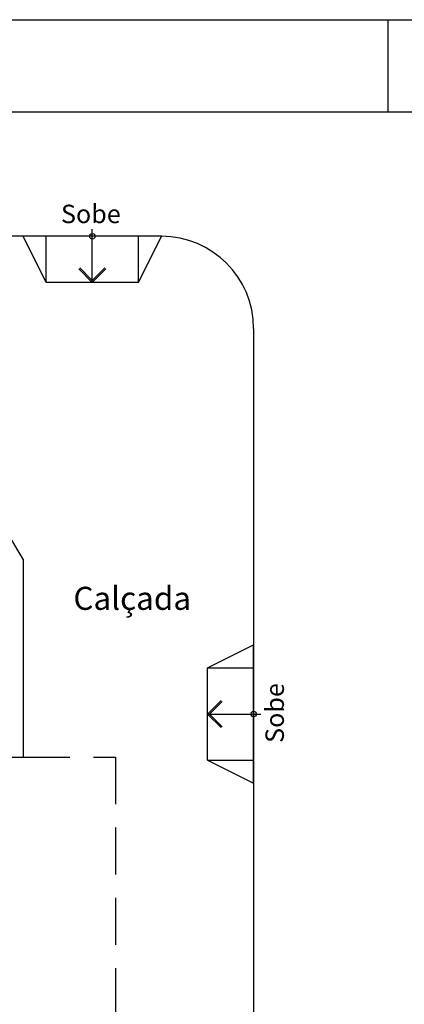
# Model space of a CAD drawing. Extents: x 9445 to 11300, y 9936 to 10947.
# Drawn here: x 10902 to 10910, y 10138 to 10160 of the extents above; entities that cross this region are included whole.
import ezdxf

# ---------------------------------------------------------------- set-up
doc = ezdxf.new("R2010")
doc.units = 0
doc.linetypes.add('DASHED', pattern=[19.05, 12.7, -6.35])
for name, color, linetype in [('ARQ-ALV-MÉDIA', 5, 'Continuous'), ('ARQ-COB-EDIFICAÇÃO', 1, 'Continuous'), ('ARQ-FLH-PRANCHA E CARIMBO', 1, 'Continuous'), ('ARQ-PIS-DESNÍVEL', 1, 'Continuous'), ('ARQ-SMB-SÍMBOLOS EM GERAL', 9, 'Continuous'), ('ARQ-TXT-AMBIENTES', 3, 'Continuous'), ('ARQ-TXT-ESPECIFICAÇÕES', 2, 'Continuous'), ('ARQ-VIS-VISTA 01', 4, 'Continuous')]:
    doc.layers.add(name, color=color, linetype=linetype)
doc.styles.get("Standard").update_dxf_attribs({"font": 'arial.ttf'})

# ---------------------------------------------------------------- blocks, each defined once
blk = doc.blocks.new('RAMPA PARA DEFICIENTE')
at = {"layer": 'ARQ-PIS-DESNÍVEL'}
for p, q in [((0, -1.5), (0, 1.5)), ((1, 1), (0, 1.5)), ((1, 1), (0, 1)), ((1, -1), (1, 1)), ((1, -1), (0, -1)), ((1, -1), (0, -1.5))]:
    blk.add_line(p, q, dxfattribs=at)
blk = doc.blocks.new('uhaiahiahaiuhaiuha')
at = {"layer": 'ARQ-ALV-MÉDIA'}
for p, q in [((10901.898, 10147.909), (10898.898, 10152.909)), ((10901.898, 10147.909), (10901.898, 10143.609)), ((10899.898, 10143.609), (10901.898, 10143.609))]:
    blk.add_line(p, q, dxfattribs=at)
at = {"layer": 'ARQ-COB-EDIFICAÇÃO', "linetype": 'DASHED', "ltscale": 0.08}
for p, q in [((10901.898, 10143.609), (10903.898, 10143.609)), ((10903.898, 10143.609), (10903.898, 10111.909))]:
    blk.add_line(p, q, dxfattribs=at)
at = {"layer": 'ARQ-FLH-PRANCHA E CARIMBO'}
blk.add_line((10909.817, 10157.606), (10909.817, 10159.606), dxfattribs=at)
for points in [[(10831.817, 10159.606), (11017.817, 10159.606), (11017.817, 10075.606), (10831.817, 10075.606)], [(10836.817, 10157.606), (11015.817, 10157.606), (11015.817, 10077.606), (10836.817, 10077.606)]]:
    blk.add_lwpolyline(points, close=True, dxfattribs=at)
at = {"layer": 'ARQ-PIS-DESNÍVEL'}
for p, q in [((10903.898, 10154.909), (10889.566, 10154.909)), ((10906.898, 10152.909), (10906.898, 10137.759))]:
    blk.add_line(p, q, dxfattribs=at)
blk.add_arc((10904.898, 10152.909), 2, 0, 90, dxfattribs=at)
at = {"layer": 'ARQ-SMB-SÍMBOLOS EM GERAL'}
for p, q in [((10903.398, 10153.909), (10903.398, 10155.064)), ((10903.398, 10153.909), (10903.104, 10154.203)), ((10903.398, 10153.951), (10903.125, 10154.224)), ((10903.398, 10153.951), (10903.671, 10154.224)), ((10903.398, 10153.909), (10903.692, 10154.203)), ((10905.898, 10144.546), (10906.192, 10144.84)), ((10905.941, 10144.546), (10906.213, 10144.819)), ((10905.898, 10144.546), (10906.192, 10144.252)), ((10905.898, 10144.546), (10907.054, 10144.546)), ((10905.941, 10144.546), (10906.214, 10144.273))]:
    blk.add_line(p, q, dxfattribs=at)
for centre in [(10903.398, 10154.909), (10906.898, 10144.546)]:
    blk.add_circle(centre, 0.06, dxfattribs=at)
at = {"layer": 'ARQ-ALV-MÉDIA', "xscale": -1, "rotation": 90}
blk.add_blockref('RAMPA PARA DEFICIENTE', (10903.398, 10154.909), dxfattribs=at)
at = {"layer": 'ARQ-ALV-MÉDIA', "xscale": -1}
blk.add_blockref('RAMPA PARA DEFICIENTE', (10906.898, 10144.546), dxfattribs=at)
blk.add_blockref('RAMPA PARA DEFICIENTE', (10906.898, 10144.546), dxfattribs=at)
at = {"layer": 'ARQ-TXT-AMBIENTES', "insert": (10902.703, 10147.307), "char_height": 0.5, "attachment_point": 1}
blk.add_mtext_dynamic_manual_height_columns('\\pi0.57165;Calçada', width=3.6416, gutter_width=12.5, heights=[0], dxfattribs=at)
at = {"layer": 'ARQ-TXT-ESPECIFICAÇÕES', "insert": (10902.713, 10155.194), "char_height": 0.4, "attachment_point": 7}
blk.add_mtext_dynamic_manual_height_columns('\\pi0.014903;Sobe', width=1.28656, gutter_width=12.5, heights=[0], dxfattribs=at)
at = {"layer": 'ARQ-TXT-ESPECIFICAÇÕES', "insert": (10907.554, 10143.915), "char_height": 0.4, "attachment_point": 7, "rotation": 90}
blk.add_mtext_dynamic_manual_height_columns('\\pi0.014903;Sobe', width=1.28656, gutter_width=12.5, heights=[0], dxfattribs=at)

msp = doc.modelspace()

# ---------------------------------------------------------------- block references
at = {"layer": 'ARQ-VIS-VISTA 01'}
msp.add_blockref('uhaiahiahaiuhaiuha', (0, 0), dxfattribs=at)

doc.saveas('drawing.dxf')
